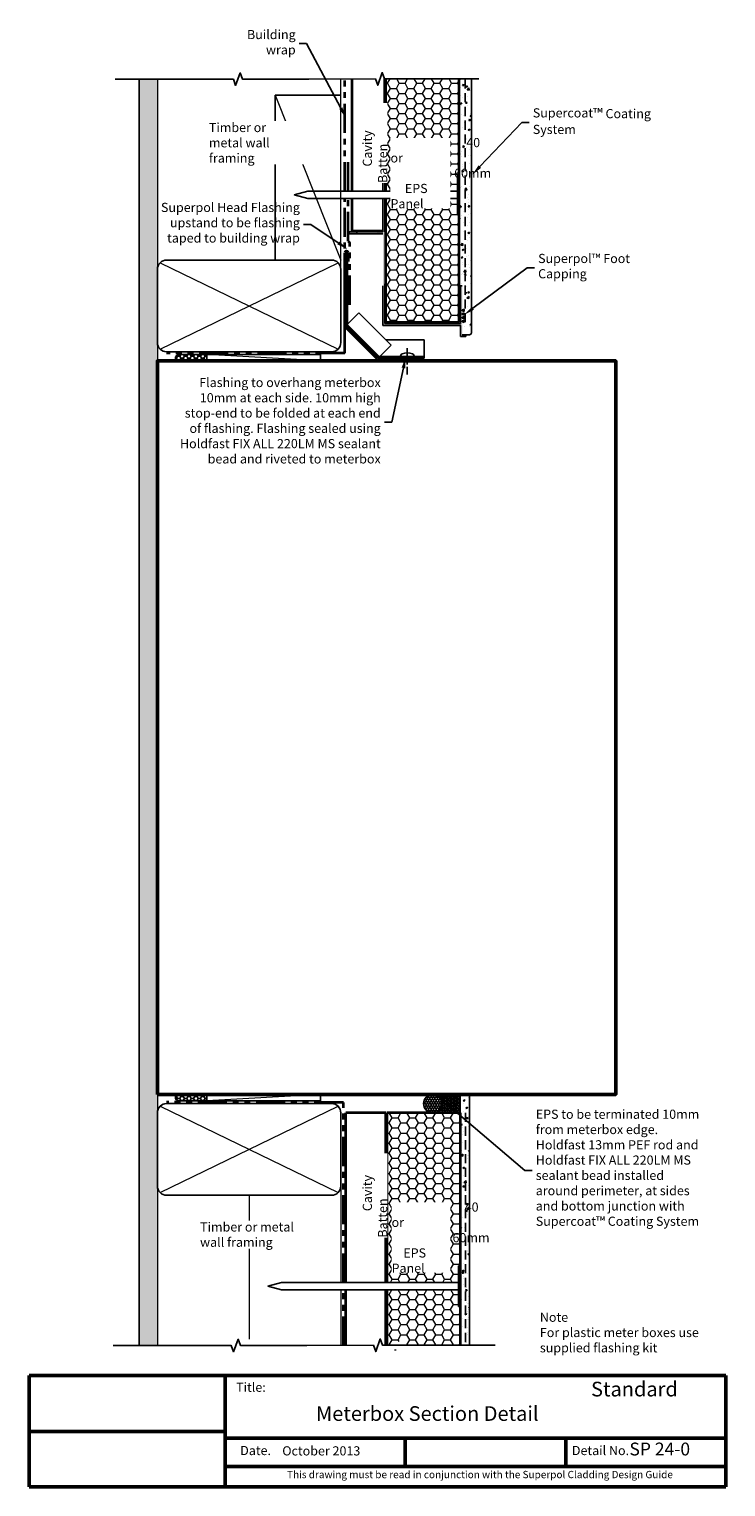
# Model space of a CAD drawing. Units: millimetres. Extents: x 13480 to 24276, y 2949 to 3744.
import ezdxf
from ezdxf import colors
from ezdxf.entities.mleader import LeaderData, LeaderLine
from ezdxf.math import Vec2, Vec3

# ---------------------------------------------------------------- set-up
doc = ezdxf.new("R2010")
doc.units = ezdxf.units.MM
doc.header["$LTSCALE"] = 10
for name, pattern in [('CENTERX2', [101.6, 63.5, -12.7, 12.7, -12.7]), ('DASHED', [0.75, 0.5, -0.25]), ('PHANTOM', [63.5, 31.75, -6.35, 6.35, -6.35, 6.35, -6.35])]:
    doc.linetypes.add(name, pattern=pattern)
for name, color, linetype, lineweight in [('Building Paper', 4, 'DASHED', 35), ('Hatch', 2, 'Continuous', 13), ('Insulation', 221, 'BATTING', 9), ('Lining', 3, 'Continuous', 25), ('Superpol', 7, 'Continuous', 35), ('Timber elevation', 31, 'Continuous', 15), ('Title block', 7, 'Continuous', 50)]:
    doc.layers.add(name, color=color, linetype=linetype, lineweight=lineweight)
for name, color, linetype in [('Fastenings and sealants', 4, 'Continuous'), ('HARDWARE', 2, 'Continuous'), ('Miscellaneous', 2, 'Continuous'), ('Mouldings', 5, 'Continuous'), ('Steel', 3, 'Continuous'), ('Text', 7, 'Continuous'), ('Timber', 34, 'Continuous')]:
    doc.layers.add(name, color=color, linetype=linetype)
doc.styles.add('1', font='tahoma.ttf', dxfattribs={"oblique": 5, "height": 2.5})
doc.styles.add('Title block', font='times.ttf', dxfattribs={"height": 2.5})
doc.styles.add('Titles', font='timesbd.ttf', dxfattribs={"height": 4})
doc.linetypes.add('BATTING', pattern='A,0.00254,-2.54,[134,ltypeshp.shx,S=2.54,R=0,X=-2.54,Y=0],-5.08,[134,ltypeshp.shx,S=2.54,R=180,X=2.54,Y=0],-2.54', length=10.16254)
pattern_1 = [(180, (27306.2554, 4954.569), (-1.875, 1.08253175), [1.25, -2.5]), (60, (27306.2554, 4954.569), (1.875, 1.08253176), [1.25, -2.5]), (120, (27306.2554, 4954.569), (-4e-09, 2.1650635), [-2.5, 1.25])]

# ---------------------------------------------------------------- blocks, each defined once
blk = doc.blocks.new('100 x 50')
at = {"layer": 'Hatch'}
for p, q in [((1.46, 48.54), (98.54, 1.46)), ((1.46, 1.46), (98.54, 48.54))]:
    blk.add_line(p, q, dxfattribs=at)
at = {"layer": 'Timber'}
blk.add_lwpolyline([(5, 0), (95, 0, 0.414214), (100, 5), (100, 45, 0.414214), (95, 50), (5, 50, 0.414214), (0, 45), (0, 5, 0.414214)], format="xyb", close=True, dxfattribs=at)

msp = doc.modelspace()

# ---------------------------------------------------------------- hatches: boundary and pattern name
at = {"layer": 'Fastenings and sealants'}
h = msp.add_hatch(dxfattribs=at)
h.set_pattern_fill('HONEY', color=256, scale=0.25, angle=90, style=0)
h.set_pattern_definition([(270, (36129.0027, 17498.73286), (-0.6874075, -1.190625), [0.79375, -1.5875]), (150, (36129.0027, 17498.73286), (-0.687407746, 1.190624858), [0.79375, -1.5875]), (210, (36129.0027, 17498.73286), (-1.374815246, -1.42e-07), [-1.5875, 0.79375])])
h.paths.add_polyline_path([(24116.07, 3163.01, -1), (24116.07, 3153.01, -1)])
h = msp.add_hatch(dxfattribs=at)
h.set_pattern_fill('NET3', color=256, scale=0.5, angle=90, style=0)
h.set_pattern_definition([(270, (36129.0027, 17498.7329), (-1.5875, 1e-16), []), (210, (36129.0027, 17498.7329), (-0.79375, 1.37481533), []), (150, (36129.0027, 17498.7329), (0.79375, 1.37481533), [])])
edge = h.paths.add_edge_path()
edge.add_line((24131.07, 3153.01), (24131.07, 3163.01))
edge.add_line((24131.07, 3163.01), (24116.07, 3163.01))
edge.add_arc((24116.07, 3158.01), 5, -90, 90, ccw=False)
edge.add_line((24116.07, 3153.01), (24131.07, 3153.01))
at = {"layer": 'HARDWARE', "ltscale": 3}
h = msp.add_hatch(dxfattribs=at)
h.set_pattern_fill('HONEY', color=4, scale=10, style=0)
h.set_pattern_definition(pattern_1)
edge = h.paths.add_edge_path()
edge.add_line((23977.67, 3563.01), (23992.92, 3563.01))
edge.add_line((23992.92, 3563.01), (23992.92, 3566.51))
edge.add_line((23992.92, 3566.51), (23977.67, 3566.51))
edge.add_arc((23977.67, 3563.76), 2.75, 90, 105.66884)
edge.add_arc((23977.53, 3564.76), 1.76, 110.16452, 274.49567)
h = msp.add_hatch(dxfattribs=at)
h.set_pattern_fill('HONEY', color=4, scale=10, style=0)
h.set_pattern_definition(pattern_1)
edge = h.paths.add_edge_path()
edge.add_line((23977.67, 3163.01), (23992.92, 3163.01))
edge.add_line((23992.92, 3163.01), (23992.92, 3159.51))
edge.add_line((23992.92, 3159.51), (23977.67, 3159.51))
edge.add_arc((23977.67, 3162.26), 2.75, 254.33116, 270, ccw=False)
edge.add_arc((23977.53, 3161.26), 1.76, 85.50433, 249.83548, ccw=False)
at = {"layer": 'Hatch'}
for points in [[(23965.92, 3716.6), (23955.92, 3716.59), (23955.92, 3363.01), (23965.92, 3363.01)], [(23955.92, 3026.06), (23965.92, 3026.07), (23965.92, 3363.01), (23955.92, 3363.01)]]:
    msp.add_hatch(color=21, dxfattribs=at).paths.add_polyline_path(points)
h = msp.add_hatch(dxfattribs=at)
h.set_pattern_fill('HONEY', color=21)
h.set_pattern_definition([(0, (13348.832, 522.0804), (4.7625, 2.74963064), [3.175, -6.35]), (120, (13348.832, 522.0804), (-4.7625, 2.74963066), [3.175, -6.35]), (60, (13348.832, 522.0804), (1e-08, 5.4992613), [-6.35, 3.175])])
h.paths.add_polyline_path([(24129.52, 3642.6), (24129.52, 3651.6), (24090.52, 3651.6), (24090.52, 3584.17), (24130.52, 3584.17), (24130.52, 3642.6)])
h.paths.add_polyline_path([(24130.52, 3716.83), (24090.52, 3716.78), (24090.52, 3655.6), (24129.52, 3655.6), (24129.52, 3664.6), (24130.52, 3664.6)])
h = msp.add_hatch(dxfattribs=at)
h.set_pattern_fill('HONEY', color=21)
h.set_pattern_definition([(0, (12859.222, 1.894), (4.7625, 2.74963064), [3.175, -6.35]), (120, (12859.222, 1.894), (-4.7625, 2.74963066), [3.175, -6.35]), (60, (12859.222, 1.894), (1e-08, 5.4992613), [-6.35, 3.175])])
h.paths.add_polyline_path([(24131.07, 3100.76), (24131.07, 3153.01), (24091.07, 3153.01), (24091.07, 3095.72), (24091.07, 3060.47), (24130.07, 3060.47), (24130.07, 3069.47), (24131.07, 3069.47)])
h.paths.add_polyline_path([(24131.07, 3047.47), (24130.07, 3047.47), (24130.07, 3056.47), (24091.07, 3056.47), (24091.07, 3026.06), (24094.41, 3026.06), (24095.66, 3022.62), (24098.16, 3029.49), (24099.41, 3026.06), (24131.07, 3026.3)])
at = {"layer": 'Miscellaneous', "linetype": 'PHANTOM'}
h = msp.add_hatch(dxfattribs=at)
h.set_pattern_fill('AR-CONC', color=256, scale=0.05)
h.set_pattern_definition([(50, (13338.832, 522.0804), (9.1092334, -0.7969543), [0.9525, -10.4775]), (355, (13338.832, 522.08), (-1.762171, 9.552842), [0.762, -8.382029]), (100.451445, (13339.591, 522.014), (7.3470624, 8.7558876), [0.8095004, -8.904512]), (46.1842, (13338.832, 524.62), (13.553952, -2.102116), [1.42875, -15.71625]), (96.63556, (13339.962, 524.445), (11.870207, 12.371306), [1.214251, -13.35678]), (351.18415, (13338.832, 524.62), (11.870207, 12.371306), [1.142998, -12.572987]), (21, (13340.102, 523.9854), (7.5807196, -5.11326), [0.9525, -10.4775]), (326, (13340.102, 523.985), (3.0901014, 9.209398), [0.762, -8.382]), (71.451445, (13340.734, 523.559), (10.670821, 4.0961384), [0.8095004, -8.904497]), (37.5, (13338.832, 522.0804), (0.1544302, 4.2277519), [0, -8.2804, 0, -8.509, 0, -8.41375]), (7.5, (13338.832, 522.0804), (3.3409831, 5.0090287), [0, -4.8514, 0, -8.0899, 0, -3.20675]), (327.5, (13336, 522.0804), (6.7795298, -0.2864372), [0, -3.175, 0, -9.906, 0, -13.1445]), (317.5, (13334.73, 522.0804), (7.406459, 1.2713246), [0, -4.1275, 0, -6.5786, 0, -9.3345])])
h.paths.add_polyline_path([(24137.17, 3716.84), (24130.52, 3716.83), (24130.52, 3604.17), (24132.17, 3604.17), (24132.17, 3582.53), (24137.17, 3577.53)])
h = msp.add_hatch(dxfattribs=at)
h.set_pattern_fill('AR-CONC', color=256, scale=0.05)
h.set_pattern_definition([(50, (12849.222, 1.894), (9.1092334, -0.7969543), [0.9525, -10.4775]), (355, (12849.222, 1.894), (-1.762171, 9.552842), [0.762, -8.382029]), (100.451445, (12849.981, 1.828), (7.3470624, 8.7558876), [0.8095004, -8.904512]), (46.1842, (12849.222, 4.434), (13.553952, -2.102116), [1.42875, -15.71625]), (96.63556, (12850.352, 4.259), (11.870207, 12.371306), [1.214251, -13.35678]), (351.18415, (12849.222, 4.434), (11.870207, 12.371306), [1.142998, -12.572987]), (21, (12850.492, 3.799), (7.5807196, -5.11326), [0.9525, -10.4775]), (326, (12850.492, 3.799), (3.0901014, 9.209398), [0.762, -8.382]), (71.451445, (12851.124, 3.373), (10.670821, 4.0961384), [0.8095004, -8.904497]), (37.5, (12849.222, 1.894), (0.1544302, 4.2277519), [0, -8.2804, 0, -8.509, 0, -8.41375]), (7.5, (12849.222, 1.894), (3.3409831, 5.0090287), [0, -4.8514, 0, -8.0899, 0, -3.20675]), (327.5, (12846.39, 1.894), (6.7795298, -0.2864372), [0, -3.175, 0, -9.906, 0, -13.1445]), (317.5, (12845.12, 1.894), (7.406459, 1.2713246), [0, -4.1275, 0, -6.5786, 0, -9.3345])])
h.paths.add_polyline_path([(24136.07, 3163.01), (24131.07, 3163.01), (24131.07, 3153.01), (24131.07, 3123.06), (24131.07, 3114.53), (24131.07, 3026.06), (24136.07, 3026.06), (24136.07, 3131.47), (24136.07, 3147.56)])
at = {"layer": 'Mouldings', "linetype": 'PHANTOM'}
h = msp.add_hatch(color=256, dxfattribs=at)
h.dxf.hatch_style = 1
h.paths.add_polyline_path([(24089.88, 3676.1), (24088.88, 3676.1), (24088.88, 3655.6), (24089.88, 3655.6)])
h.paths.add_polyline_path([(24074.7, 3633.37), (24070.52, 3633.37), (24070.52, 3632.37), (24074.7, 3632.37)])
h.paths.add_polyline_path([(24132.17, 3577.3), (24132.17, 3584.37), (24132.67, 3584.37), (24132.67, 3584.12), (24133.17, 3584.12), (24133.17, 3585.12), (24132.67, 3585.12), (24132.67, 3584.87), (24132.17, 3584.87), (24132.17, 3586.37), (24132.67, 3586.37), (24132.67, 3586.12), (24133.17, 3586.12), (24133.17, 3587.12), (24132.67, 3587.12), (24132.67, 3586.87), (24132.17, 3586.87), (24132.17, 3588.37), (24132.67, 3588.37), (24132.67, 3588.12), (24133.17, 3588.12), (24133.17, 3589.12), (24132.67, 3589.12), (24132.67, 3588.87), (24132.17, 3588.87), (24132.17, 3590.37), (24132.67, 3590.37), (24132.67, 3590.12), (24133.17, 3590.12), (24133.17, 3591.12), (24132.67, 3591.12), (24132.67, 3590.87), (24132.17, 3590.87), (24132.17, 3604.01), (24131.17, 3604.01), (24131.17, 3583.37), (24089.88, 3583.37), (24089.88, 3651.6), (24088.88, 3651.6), (24088.88, 3633.37), (24085.7, 3633.37), (24085.7, 3632.37), (24088.88, 3632.37), (24088.88, 3582.37), (24131.17, 3582.37), (24131.17, 3576.3), (24134.17, 3576.3), (24134.17, 3577.3)])

# ---------------------------------------------------------------- linework, layer by layer
at = {"layer": 'Building Paper', "linetype": 'PHANTOM', "ltscale": 0.05}
for p, q in [((24068.04, 3655.6), (24068.04, 3716.74)), ((24069.9, 3655.6), (24069.9, 3671.35)), ((24068.04, 3567.19), (24068.04, 3651.6)), ((24069.9, 3628.37), (24069.9, 3651.6)), ((24069.9, 3628.37), (24070.92, 3627.35)), ((24070.92, 3593.64), (24070.92, 3627.35)), ((24068.04, 3567.19), (23970.9, 3567.19)), ((24067.32, 3158.66), (23970.9, 3158.82)), ((24067.32, 3060.47), (24067.32, 3158.66)), ((24067.32, 3026.06), (24067.32, 3056.47))]:
    msp.add_line(p, q, dxfattribs=at)
at = {"layer": 'Defpoints', "linetype": 'PHANTOM'}
msp.add_line((24131.17, 3604.01), (24130.52, 3604.01), dxfattribs=at)
at = {"layer": 'Fastenings and sealants', "linetype": 'PHANTOM'}
for p, q in [((24129.52, 3664.6), (24130.52, 3664.6)), ((24129.52, 3664.6), (24129.52, 3642.6)), ((24130.52, 3664.6), (24130.52, 3642.6)), ((24040.52, 3653.6), (24047.99, 3655.6)), ((24040.52, 3653.6), (24047.99, 3651.6)), ((24047.99, 3655.6), (24129.52, 3655.6)), ((24047.99, 3651.6), (24129.52, 3651.6)), ((24129.52, 3642.6), (24130.52, 3642.6)), ((24130.07, 3069.47), (24131.07, 3069.47)), ((24130.07, 3069.47), (24130.07, 3047.47)), ((24131.07, 3069.47), (24131.07, 3047.47)), ((24026.07, 3058.47), (24033.53, 3060.47)), ((24033.53, 3060.47), (24130.07, 3060.47)), ((24026.07, 3058.47), (24033.53, 3056.47)), ((24033.53, 3056.47), (24130.07, 3056.47)), ((24130.07, 3047.47), (24131.07, 3047.47))]:
    msp.add_line(p, q, dxfattribs=at)
at = {"layer": 'Fastenings and sealants'}
for p, q in [((24098.26, 3564.56), (24098.26, 3565.14)), ((24098.26, 3564.56), (24106.12, 3564.56)), ((24106.12, 3564.56), (24106.12, 3565.14))]:
    msp.add_line(p, q, dxfattribs=at)
msp.add_lwpolyline([(24131.07, 3153.01), (24131.07, 3163.01)], dxfattribs=at)
msp.add_circle((24116.07, 3158.01), 5, dxfattribs=at)
for centre, radius, start, end in [((24100.26, 3565.14), 2, 114.41621, 180), ((24102.19, 3558.3), 9.09, 72.34231, 107.65769), ((24104.12, 3565.14), 2, 0, 65.58379)]:
    msp.add_arc(centre, radius, start, end, dxfattribs=at)
at = {"layer": 'HARDWARE', "color": 4, "ltscale": 3}
for points in [[(23992.92, 3566.51), (23977.67, 3566.51, 1.081712), (23977.67, 3563.01), (23992.92, 3563.01)], [(23992.92, 3159.51), (23977.67, 3159.51, -1.081712), (23977.67, 3163.01), (23992.92, 3163.01)]]:
    msp.add_lwpolyline(points, format="xyb", close=True, dxfattribs=at)
at = {"layer": 'Hatch'}
for p, q in [((24030.04, 3708.01), (24065.92, 3618.01)), ((24054.92, 3563.01), (23992.92, 3566.51)), ((24054.92, 3163.01), (23992.92, 3159.51))]:
    msp.add_line(p, q, dxfattribs=at)
at = {"layer": 'Insulation', "ltscale": 0.4}
msp.add_line((24015.92, 3108.01), (24015.92, 3029.58), dxfattribs=at)
at = {"layer": 'Lining'}
for p, q in [((23955.92, 3716.59), (23955.92, 3026.06)), ((24080.92, 3163.01), (24075.92, 3163.01)), ((24081.63, 3162.93), (24080.92, 3163.01))]:
    msp.add_line(p, q, dxfattribs=at)
at = {"layer": 'Miscellaneous'}
for p, q in [((24137.17, 3578.24), (24137.17, 3716.84)), ((24136.17, 3577.3), (24134.17, 3577.3))]:
    msp.add_line(p, q, dxfattribs=at)
at = {"layer": 'Miscellaneous', "linetype": 'PHANTOM'}
msp.add_line((24136.07, 3163.01), (24136.07, 3026.06), dxfattribs=at)
at = {"layer": 'Miscellaneous'}
msp.add_arc((24136.17, 3578.3), 1, 270, 0, dxfattribs=at)
at = {"layer": 'Mouldings', "linetype": 'DASHED'}
for p, q in [((24133.74, 3584.06), (24133.74, 3716.84)), ((24133.87, 3153.01), (24133.87, 3026.06))]:
    msp.add_line(p, q, dxfattribs=at)
at = {"layer": 'Mouldings'}
for p, q in [((24088.88, 3655.6), (24088.88, 3676.1)), ((24088.88, 3655.6), (24088.88, 3676.1)), ((24089.88, 3676.1), (24088.88, 3676.1)), ((24089.88, 3655.6), (24089.88, 3676.1)), ((24089.88, 3655.6), (24089.88, 3676.1)), ((24088.88, 3633.37), (24088.88, 3651.6)), ((24089.88, 3633.37), (24089.88, 3651.6)), ((24070.52, 3633.37), (24088.88, 3633.37)), ((24070.52, 3633.37), (24070.52, 3632.37)), ((24074.7, 3633.37), (24074.7, 3632.37)), ((24070.52, 3632.37), (24088.88, 3632.37)), ((24088.88, 3582.37), (24088.88, 3604.01)), ((24089.88, 3583.37), (24089.88, 3605.01)), ((24131.17, 3583.37), (24131.17, 3604.01)), ((24132.17, 3604.01), (24131.17, 3604.01)), ((24088.88, 3582.37), (24131.46, 3582.37)), ((24089.88, 3583.37), (24131.17, 3583.37)), ((24131.17, 3582.37), (24131.17, 3576.3)), ((24134.17, 3577.3), (24132.17, 3577.3)), ((24134.17, 3577.3), (24134.17, 3576.3)), ((24134.17, 3576.3), (24131.17, 3576.3))]:
    msp.add_line(p, q, dxfattribs=at)
for points in [[(24132.67, 3590.87), (24132.17, 3590.87), (24132.17, 3590.37), (24132.67, 3590.37)], [(24132.67, 3588.87), (24132.17, 3588.87), (24132.17, 3588.37), (24132.67, 3588.37)], [(24132.67, 3586.87), (24132.17, 3586.87), (24132.17, 3586.37), (24132.67, 3586.37)], [(24132.67, 3590.37), (24132.67, 3590.12), (24133.17, 3590.12), (24133.17, 3591.12), (24132.67, 3591.12), (24132.67, 3590.87)], [(24132.67, 3588.37), (24132.67, 3588.12), (24133.17, 3588.12), (24133.17, 3589.12), (24132.67, 3589.12), (24132.67, 3588.87)], [(24132.67, 3586.37), (24132.67, 3586.12), (24133.17, 3586.12), (24133.17, 3587.12), (24132.67, 3587.12), (24132.67, 3586.87)], [(24132.67, 3584.37), (24132.67, 3584.12), (24133.17, 3584.12), (24133.17, 3585.12), (24132.67, 3585.12), (24132.67, 3584.87)], [(24132.67, 3584.87), (24132.17, 3584.87), (24132.17, 3584.37), (24132.67, 3584.37)]]:
    msp.add_lwpolyline(points, dxfattribs=at)
at = {"layer": 'Steel', "lineweight": 70}
for p, q in [((24068.71, 3582.24), (24068.71, 3622.03)), ((24069.33, 3617.21), (24069.33, 3622.03)), ((24068.71, 3582.24), (24086.39, 3564.56)), ((24086.39, 3564.56), (24111.39, 3564.56))]:
    msp.add_line(p, q, dxfattribs=at)
at = {"layer": 'Steel'}
for p, q in [((24075.78, 3589.31), (24068.71, 3582.24)), ((24075.78, 3589.31), (24093.46, 3571.63)), ((24093.46, 3571.63), (24086.39, 3564.56)), ((24090.53, 3574.56), (24111.39, 3574.56)), ((24111.39, 3574.56), (24111.39, 3564.56))]:
    msp.add_line(p, q, dxfattribs=at)
at = {"layer": 'Steel', "lineweight": 50}
msp.add_lwpolyline([(23965.92, 3163.01), (24215.92, 3163.01), (24215.92, 3563.01), (23965.92, 3563.01)], close=True, dxfattribs=at)
at = {"layer": 'Steel', "lineweight": 70}
msp.add_arc((24069.02, 3622.03), 0.308, 0, 180, dxfattribs=at)
at = {"layer": 'Superpol'}
for p, q in [((24072.17, 3655.6), (24072.17, 3716.75)), ((24089.88, 3676.1), (24089.88, 3716.78)), ((24090.52, 3655.6), (24090.52, 3716.78)), ((24130.52, 3584.17), (24130.52, 3716.83)), ((24072.17, 3634.01), (24072.17, 3651.6)), ((24090.52, 3584.17), (24090.52, 3651.6)), ((24072.17, 3634.01), (24088.88, 3634.01)), ((24090.52, 3584.17), (24130.52, 3584.17)), ((24068.64, 3060.47), (24068.64, 3153.01)), ((24090.53, 3153.01), (24068.64, 3153.01)), ((24090.53, 3060.47), (24090.53, 3153.01)), ((24131.07, 3153.01), (24091.07, 3153.01)), ((24068.64, 3026.06), (24068.64, 3056.47)), ((24090.53, 3026.06), (24090.53, 3056.47))]:
    msp.add_line(p, q, dxfattribs=at)
at = {"layer": 'Superpol', "linetype": 'PHANTOM'}
for p, q in [((24091.07, 3153.01), (24091.07, 3060.47)), ((24131.07, 3153.01), (24131.07, 3026.06)), ((24091.07, 3056.47), (24091.07, 3026.06))]:
    msp.add_line(p, q, dxfattribs=at)
at = {"layer": 'Text', "linetype": 'CENTERX2', "ltscale": 0.01}
msp.add_line((24102.19, 3569.92), (24102.19, 3555.66), dxfattribs=at)
at = {"layer": 'Text', "linetype": 'Continuous'}
for points in [[(24141.14, 3716.84), (24089.8, 3716.78), (24088.54, 3720.21), (24086.05, 3713.34), (24084.8, 3716.77), (24048.55, 3716.71)], [(24048.55, 3716.71), (24012.31, 3716.65), (24011.06, 3720.08), (24008.57, 3713.21), (24007.31, 3716.64), (23942.79, 3716.58)], [(24047.46, 3026.18), (24011.21, 3026.12), (24009.96, 3029.55), (24007.47, 3022.68), (24006.21, 3026.11), (23941.69, 3026.05)], [(24150.04, 3026.32), (24088.7, 3026.26), (24087.44, 3029.69), (24084.95, 3022.81), (24083.7, 3026.25), (24047.46, 3026.18)]]:
    msp.add_lwpolyline(points, dxfattribs=at)
at = {"layer": 'Timber'}
for q in [(24065.92, 3708.01), (24030.04, 3618.01)]:
    msp.add_line((24030.04, 3708.01), q, dxfattribs=at)
for points in [[(24054.92, 3563.01), (23992.92, 3563.01), (23992.92, 3566.51), (24054.92, 3566.51)], [(24054.92, 3163.01), (23992.92, 3163.01), (23992.92, 3159.51), (24054.92, 3159.51)]]:
    msp.add_lwpolyline(points, close=True, dxfattribs=at)
at = {"layer": 'Timber elevation'}
for p, q in [((23965.92, 3716.6), (23965.92, 3026.07)), ((24065.92, 3610.51), (24065.92, 3716.74)), ((24065.92, 3118.01), (24065.92, 3060.47)), ((24065.92, 3056.47), (24065.92, 3026.22))]:
    msp.add_line(p, q, dxfattribs=at)
at = {"layer": 'Title block'}
for p, q in [((23895.94, 3009.78), (23895.94, 2949.04)), ((23895.94, 3009.78), (24275.94, 3009.78)), ((24002.92, 3009.78), (24002.92, 2949.04)), ((24002.92, 3009.78), (24002.92, 2949.04)), ((24275.94, 2949.04), (24275.94, 3009.78)), ((24002.92, 2979.17), (23895.94, 2979.17)), ((24002.92, 2975.62), (24275.94, 2975.62)), ((24101.06, 2975.62), (24101.06, 2960.18)), ((24188.7, 2975.62), (24188.7, 2960.18)), ((24003.3, 2960.18), (24275.94, 2960.18)), ((23895.94, 2949.04), (24275.94, 2949.04))]:
    msp.add_line(p, q, dxfattribs=at)

# ---------------------------------------------------------------- block references
at = {"layer": 'Hatch', "xscale": -1, "rotation": 180}
msp.add_blockref('100 x 50', (23965.92, 3618.01), dxfattribs=at)
at = {"layer": 'Hatch'}
msp.add_blockref('100 x 50', (23965.92, 3108.01), dxfattribs=at)

# ---------------------------------------------------------------- texts
at = {"style": 'Title block'}
for s, height, p in [('Title:', 5, (24008.85, 3000.86)), ('SP 24-0', 7, (24223.34, 2966.16)), ('Date.', 5, (24011.05, 2966.35)), ('October 2013', 5, (24034, 2966.16)), ('Detail No.', 5, (24191.97, 2966.35)), ('This drawing must be read in conjunction with the Superpol Cladding Design Guide', 4, (24036.59, 2953.75))]:
    msp.add_text(s, height=height, dxfattribs=at).set_placement(p)
at = {"layer": 'Text', "attachment_point": 1}
for s, insert, char_height, width, style in [('{\\fTahoma|b1|i0|c0|p34;Note\\P}For plastic meter boxes use supplied flashing kit', (24174.5, 3044.04), 5, 95.9022, '1'), ('\\pi18.752;Standard Meterbox Section Detail', (24052.39, 3006.35), 8, 209.3884, 'Titles')]:
    msp.add_mtext(s, dxfattribs=dict(at, insert=insert, char_height=char_height, width=width, style=style))

# ---------------------------------------------------------------- leaders
at = {"layer": 'Text'}
ml = msp.add_multileader_mtext('Standard', dxfattribs=at)
ml.set_content('Supercoat{\\H1.0833x;\\C256;™} Coating System', color=7, style='1')
ml.set_leader_properties(color=7, linetype='ByLayer', lineweight=-1)
ml.build(insert=Vec2(0, 0))
ml.multileader.update_dxf_attribs({"text_left_attachment_type": 2, "text_right_attachment_type": 2, "dogleg_length": 2, "arrow_head_size": 6})
ctx = ml.context
ctx.base_point, ctx.char_height, ctx.arrow_head_size, ctx.plane_origin = Vec3(24168.64, 3693.1), 5, 6, Vec3(24141.6, 3619.17)
ctx.left_attachment, ctx.right_attachment = 2, 2
notes = []
notes.append((ctx, [(0, (1, 1, 0), (24164.64, 3693.1), (1, 0), 4, [(0, [(24137.62, 3664.6)], 0, [])])]))
ctx.mtext.insert, ctx.mtext.width, ctx.mtext.flow_direction = Vec3(24170.64, 3700.78), 69.8132, 5
ml = msp.add_multileader_mtext('Standard', dxfattribs=at)
ml.set_content('Superpol{\\C256;™} Foot Capping', color=7, style='1')
ml.set_leader_properties(color=7, linetype='ByLayer', lineweight=-1)
ml.build(insert=Vec2(0, 0))
ml.multileader.update_dxf_attribs({"text_left_attachment_type": 2, "text_right_attachment_type": 2, "dogleg_length": 2, "arrow_head_size": 6})
ctx = ml.context
ctx.base_point, ctx.char_height, ctx.arrow_head_size, ctx.plane_origin = Vec3(24171.54, 3613.86), 5, 6, Vec3(24193.15, 3511.16)
ctx.left_attachment, ctx.right_attachment = 2, 2
notes.append((ctx, [(0, (1, 1, 0), (24167.54, 3613.86), (1, 0), 4, [(0, [(24133.17, 3588.12)], 0, [])])]))
ctx.mtext.insert, ctx.mtext.width, ctx.mtext.flow_direction = Vec3(24173.54, 3621.39), 64.2586, 5
for ctx, leaders in notes:
    for number, flags, end, landing, length, lines in leaders:
        leader = LeaderData()
        leader.index, (leader.has_last_leader_line, leader.has_dogleg_vector, leader.attachment_direction) = number, flags
        leader.last_leader_point, leader.dogleg_vector, leader.dogleg_length = Vec3(end), Vec3(landing), length
        for number, points, colour, breaks in lines:
            line = LeaderLine()
            line.index, line.vertices, line.color, line.breaks = number, Vec3.list(points), colors.encode_raw_color(colour), breaks
            leader.lines.append(line)
        ctx.leaders.append(leader)

# ---------------------------------------------------------------- next in the draw order: texts
at = {"layer": 'Text', "char_height": 5, "attachment_point": 1, "style": '1', "bg_fill": 3, "bg_fill_color": 256, "bg_fill_transparency": 0}
for s, width, insert, box_fill_scale in [('Timber or metal wall framing', 51.185, (23993.97, 3692.81), 1.2), ('\\pi8.2652;40 or \\P\\pi6.9393;60mm \\P\\pi1.5707;EPS Panel', 32.6785, (24093.02, 3684.57), 1), ('\\pi7.9757;40 or \\P\\pi6.6498;60mm \\P\\pi1.2812;EPS Panel', 32.0994, (24093.62, 3104.1), 1), ('Timber or metal wall framing', 54.129, (23989.16, 3093.27), 1.2)]:
    msp.add_mtext_dynamic_manual_height_columns(s, width=width, gutter_width=12.5, heights=[0], dxfattribs=dict(at, insert=insert, box_fill_scale=box_fill_scale))

# ---------------------------------------------------------------- next in the draw order: leaders
at = {"layer": 'Text'}
ml = msp.add_multileader_mtext('Standard', dxfattribs=at)
ml.set_content('Superpol Head Flashing upstand to be flashing taped to building wrap', color=7, style='1')
ml.set_leader_properties(color=7, linetype='ByLayer', lineweight=-1)
ml.build(insert=Vec2(0, 0))
ml.multileader.update_dxf_attribs({"text_left_attachment_type": 2, "text_right_attachment_type": 2, "dogleg_length": 2, "arrow_head_size": 6})
ctx = ml.context
ctx.base_point, ctx.char_height, ctx.arrow_head_size, ctx.plane_origin = Vec3(23970.33, 3637.33), 5, 6, Vec3(24161.67, 3508.61)
ctx.left_attachment, ctx.right_attachment, ctx.text_align_type = 2, 2, 2
notes = []
notes.append((ctx, [(0, (1, 1, 0), (24049.61, 3637.33), (-1, 0), 4, [(0, [(24069.54, 3624.08)], 0, [])])]))
ctx.mtext.insert, ctx.mtext.width, ctx.mtext.alignment, ctx.mtext.flow_direction = Vec3(24043.61, 3649.22), 77.0257, 3, 5
ctx.mtext.has_bg_fill, ctx.mtext.bg_color, ctx.mtext.bg_scale_factor, ctx.mtext.bg_transparency, ctx.mtext.use_window_bg_color = 1, -1073741824, 1, 0, 1
ml = msp.add_multileader_mtext('Standard', dxfattribs=at)
ml.set_content('Flashing to overhang meterbox 10mm at each side. 10mm high stop-end to be folded at each end of flashing. Flashing sealed using Holdfast FIX ALL 220LM MS sealant bead and riveted to meterbox', color=7, style='1')
ml.set_leader_properties(color=7, linetype='ByLayer', lineweight=-1)
ml.build(insert=Vec2(0, 0))
ml.multileader.update_dxf_attribs({"text_left_attachment_type": 2, "text_right_attachment_type": 2, "dogleg_length": 2, "arrow_head_size": 6})
ctx = ml.context
ctx.base_point, ctx.char_height, ctx.arrow_head_size, ctx.plane_origin = Vec3(23978.25, 3529.65), 5, 6, Vec3(24163.63, 3397.62)
ctx.left_attachment, ctx.right_attachment, ctx.text_align_type = 2, 2, 2
notes.append((ctx, [(0, (1, 1, 0), (24093.7, 3529.65), (-1, 0), 4, [(0, [(24101.33, 3565.06)], 0, [])])]))
ctx.mtext.insert, ctx.mtext.width, ctx.mtext.alignment, ctx.mtext.flow_direction = Vec3(24087.7, 3553.76), 112.8545, 3, 5
ctx.mtext.has_bg_fill, ctx.mtext.bg_color, ctx.mtext.bg_scale_factor, ctx.mtext.bg_transparency, ctx.mtext.use_window_bg_color = 1, -1073741824, 1, 0, 1
for ctx, leaders in notes:
    for number, flags, end, landing, length, lines in leaders:
        leader = LeaderData()
        leader.index, (leader.has_last_leader_line, leader.has_dogleg_vector, leader.attachment_direction) = number, flags
        leader.last_leader_point, leader.dogleg_vector, leader.dogleg_length = Vec3(end), Vec3(landing), length
        for number, points, colour, breaks in lines:
            line = LeaderLine()
            line.index, line.vertices, line.color, line.breaks = number, Vec3.list(points), colors.encode_raw_color(colour), breaks
            leader.lines.append(line)
        ctx.leaders.append(leader)

# ---------------------------------------------------------------- next in the draw order: texts
at = {"layer": 'Text', "char_height": 5, "attachment_point": 1, "rotation": 90, "style": '1', "bg_fill": 3, "box_fill_scale": 1, "bg_fill_color": 256, "bg_fill_transparency": 0}
for s, width, insert in [('\\pi1.7922;Cavity Batten', 43.7154, (24077.9, 3660.04)), ('\\pi2.8876;Cavity Batten', 45.9062, (24077.9, 3084.93))]:
    msp.add_mtext_dynamic_manual_height_columns(s, width=width, gutter_width=12.5, heights=[0], dxfattribs=dict(at, insert=insert))

# ---------------------------------------------------------------- next in the draw order: leaders
at = {"layer": 'Text'}
ml = msp.add_multileader_mtext('Standard', dxfattribs=at)
ml.set_content('Building wrap', color=7, style='1')
ml.set_leader_properties(color=7, linetype='ByLayer', lineweight=-1)
ml.build(insert=Vec2(0, 0))
ml.multileader.update_dxf_attribs({"text_left_attachment_type": 2, "text_right_attachment_type": 2, "dogleg_length": 2, "arrow_head_size": 6})
ctx = ml.context
ctx.base_point, ctx.char_height, ctx.arrow_head_size, ctx.plane_origin = Vec3(24015.77, 3736.03), 5, 6, Vec3(24103.26, 3756.52)
ctx.left_attachment, ctx.right_attachment, ctx.text_align_type = 2, 2, 2
notes = []
notes.append((ctx, [(0, (1, 1, 0), (24047.3, 3736.03), (-1, 0), 4, [(0, [(24068.72, 3695.58)], 0, [])])]))
ctx.mtext.insert, ctx.mtext.width, ctx.mtext.alignment, ctx.mtext.flow_direction = Vec3(24041.3, 3743.5), 24.8588, 3, 5
ctx.mtext.has_bg_fill, ctx.mtext.bg_color, ctx.mtext.bg_scale_factor, ctx.mtext.bg_transparency, ctx.mtext.use_window_bg_color = 1, -1073741824, 1, 0, 1
ml = msp.add_multileader_mtext('Standard', dxfattribs=at)
ml.set_content('EPS to be terminated 10mm from meterbox edge. Holdfast 13mm PEF rod and Holdfast FIX ALL 220LM MS sealant bead installed around perimeter, at sides and bottom junction with Supercoat{\\C256;™} Coating System', color=7, style='1')
ml.set_leader_properties(color=7, linetype='ByLayer', lineweight=-1)
ml.build(insert=Vec2(0, 0))
ml.multileader.update_dxf_attribs({"text_left_attachment_type": 2, "text_right_attachment_type": 2, "dogleg_length": 2, "arrow_head_size": 6})
ctx = ml.context
ctx.base_point, ctx.char_height, ctx.arrow_head_size, ctx.plane_origin = Vec3(24170.26, 3121.49), 5, 6, Vec3(24193.15, 3045.6)
ctx.left_attachment, ctx.right_attachment = 2, 2
notes.append((ctx, [(0, (1, 1, 0), (24166.26, 3121.49), (1, 0), 4, [(0, [(24123.68, 3157.86)], 0, [])])]))
ctx.mtext.insert, ctx.mtext.width, ctx.mtext.flow_direction = Vec3(24172.26, 3154.73), 93.3618, 5
for ctx, leaders in notes:
    for number, flags, end, landing, length, lines in leaders:
        leader = LeaderData()
        leader.index, (leader.has_last_leader_line, leader.has_dogleg_vector, leader.attachment_direction) = number, flags
        leader.last_leader_point, leader.dogleg_vector, leader.dogleg_length = Vec3(end), Vec3(landing), length
        for number, points, colour, breaks in lines:
            line = LeaderLine()
            line.index, line.vertices, line.color, line.breaks = number, Vec3.list(points), colors.encode_raw_color(colour), breaks
            leader.lines.append(line)
        ctx.leaders.append(leader)

doc.saveas('drawing.dxf')
